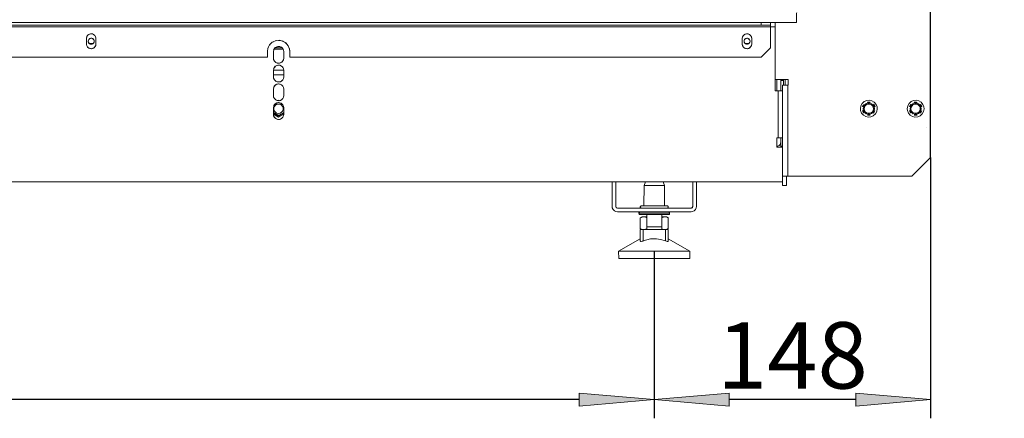
# Model space of a CAD drawing. Units: millimetres. Extents: x -2159 to 2041, y -1366 to 1604.
# Drawn here: x -571 to -46, y -723 to -510 of the extents above; entities that cross this region are included whole.
import ezdxf

# ---------------------------------------------------------------- set-up
doc = ezdxf.new("R2010")
doc.units = ezdxf.units.MM
doc.header["$LTSCALE"] = 10
doc.header["$PDMODE"] = 1
doc.header["$PDSIZE"] = -2
doc.layers.get('0').update_dxf_attribs({"lineweight": 18})
doc.layers.add('Geen', color=7, linetype='Continuous', lineweight=9)
doc.layers.add('Maatlijnen', color=7, linetype='Continuous', lineweight=9)
doc.styles.add('Century Gothic', font='Century Gothic')
doc.dimstyles.new('iFiRE', dxfattribs={"dimtxt": 35.401801, "dimasz": 39.997559, "dimexe": 10, "dimexo": 0, "dimgap": 5, "dimtad": 1, "dimdec": 0, "dimtxsty": 'Century Gothic', "dimblk": 'VW_FILLEDARROW', "dimblk1": 'VW_FILLEDARROW', "dimblk2": 'VW_FILLEDARROW', "dimcen": 0, "dimazin": 0, "dimtfac": 1, "dimtdec": 0, "dimtix": 1, "dimtmove": 0, "dimatfit": 0, "dimldrblk": 'VW_FILLEDARROW-1', "dimfxl": 1, "dimfrac": 2, "dimtolj": 1, "dimarcsym": 0})

# ---------------------------------------------------------------- blocks, each defined once
blk = doc.blocks.new('Groep-2-1')
at = {"layer": 'Geen', "color": 7, "linetype": 'Continuous', "lineweight": 9}
for p, q in [((-85.13, -583.48), (-85.13, 310.52)), ((-156.63, -511.48), (-156.63, -506.48)), ((-156.63, -511.48), (-1209.63, -511.48)), ((-170.63, -512.98), (-1195.63, -512.98)), ((-170.63, -513.78), (-1195.63, -513.78)), ((-175.63, -511.48), (-175.63, -512.98)), ((-170.63, -524.98), (-170.63, -511.48)), ((-168.13, -513.78), (-170.63, -513.78)), ((-168.13, -513.78), (-170.63, -513.78)), ((-168.13, -547.98), (-168.13, -511.48)), ((-535.51, -519.2), (-535.63, -519.98)), ((-535.63, -522.98), (-535.63, -519.98)), ((-535.47, -519.12), (-535.57, -519.54)), ((-535.22, -518.6), (-535.51, -519.2)), ((-535.12, -518.49), (-535.4, -518.97)), ((-535.22, -518.6), (-534.72, -518.04)), ((-534.53, -517.94), (-534.91, -518.26)), ((-534.72, -518.04), (-534.03, -517.64)), ((-534.4, -520.51), (-533.99, -520.12)), ((-533.94, -517.63), (-534.13, -517.7)), ((-533.86, -520.07), (-534.09, -520.21)), ((-533.28, -517.48), (-534.03, -517.64)), ((-533.99, -520.12), (-533.55, -519.93)), ((-533.43, -519.92), (-533.65, -519.98)), ((-533.55, -519.93), (-532.98, -519.88)), ((-533.13, -517.5), (-533.48, -517.53)), ((-533.28, -517.48), (-532.5, -517.55)), ((-532.83, -519.92), (-533.13, -519.9)), ((-532.5, -520), (-532.98, -519.88)), ((-532.32, -517.63), (-532.78, -517.53)), ((-532.4, -520.07), (-532.61, -519.98)), ((-532.5, -517.55), (-531.88, -517.81)), ((-532.5, -520), (-532.07, -520.28)), ((-531.95, -520.42), (-532.18, -520.21)), ((-531.73, -517.94), (-532.14, -517.7)), ((-531.88, -517.81), (-531.21, -518.38)), ((-531.36, -518.26), (-531.14, -518.49)), ((-531.21, -518.38), (-530.8, -519.08)), ((-530.86, -518.97), (-530.79, -519.12)), ((-530.8, -519.08), (-530.64, -519.83)), ((-530.7, -519.54), (-530.63, -519.98)), ((-530.64, -519.83), (-530.63, -519.98)), ((-530.63, -519.98), (-530.63, -522.98)), ((-185.63, -519.98), (-185.51, -519.2)), ((-185.63, -522.98), (-185.63, -519.98)), ((-185.47, -519.12), (-185.57, -519.54)), ((-185.51, -519.2), (-185.22, -518.6)), ((-185.12, -518.49), (-185.4, -518.97)), ((-185.22, -518.6), (-184.72, -518.04)), ((-184.53, -517.94), (-184.91, -518.26)), ((-184.72, -518.04), (-184.03, -517.64)), ((-184.4, -520.51), (-183.99, -520.12)), ((-183.94, -517.63), (-184.13, -517.7)), ((-183.86, -520.07), (-184.09, -520.21)), ((-184.03, -517.64), (-183.28, -517.48)), ((-183.99, -520.12), (-183.55, -519.93)), ((-183.43, -519.92), (-183.65, -519.98)), ((-183.55, -519.93), (-182.98, -519.88)), ((-183.13, -517.5), (-183.48, -517.53)), ((-183.28, -517.48), (-182.5, -517.55)), ((-182.83, -519.92), (-183.13, -519.9)), ((-182.98, -519.88), (-182.5, -520)), ((-182.32, -517.63), (-182.78, -517.53)), ((-182.4, -520.07), (-182.61, -519.98)), ((-182.5, -517.55), (-181.88, -517.81)), ((-182.5, -520), (-182.07, -520.28)), ((-181.95, -520.42), (-182.18, -520.21)), ((-181.73, -517.94), (-182.14, -517.7)), ((-181.88, -517.81), (-181.21, -518.38)), ((-181.36, -518.26), (-181.14, -518.49)), ((-181.21, -518.38), (-180.8, -519.08)), ((-180.86, -518.97), (-180.79, -519.12)), ((-180.8, -519.08), (-180.64, -519.83)), ((-180.7, -519.54), (-180.63, -519.98)), ((-180.64, -519.83), (-180.63, -519.98)), ((-180.63, -519.98), (-180.63, -522.98)), ((-535.63, -523.13), (-535.63, -522.98)), ((-535.63, -522.98), (-535.57, -523.42)), ((-535.47, -523.87), (-535.63, -523.13)), ((-535.47, -523.83), (-535.4, -523.99)), ((-535.06, -524.58), (-535.47, -523.87)), ((-535.12, -524.47), (-534.91, -524.7)), ((-534.38, -525.15), (-535.06, -524.58)), ((-534.73, -521.48), (-534.65, -520.95)), ((-534.73, -521.48), (-534.65, -521.96)), ((-534.68, -521.89), (-534.73, -521.48)), ((-534.52, -522.29), (-534.68, -521.89)), ((-534.65, -520.95), (-534.4, -520.51)), ((-534.6, -520.87), (-534.65, -520.99)), ((-534.6, -522.09), (-534.44, -522.38)), ((-534.13, -525.25), (-534.53, -525.02)), ((-534.19, -522.68), (-534.52, -522.29)), ((-534.31, -520.42), (-534.44, -520.58)), ((-533.76, -525.4), (-534.38, -525.15)), ((-534.09, -522.75), (-534.31, -522.54)), ((-533.76, -522.95), (-534.19, -522.68)), ((-532.11, -522.68), (-534.16, -522.68)), ((-533.48, -525.43), (-533.94, -525.33)), ((-533.65, -522.98), (-533.86, -522.89)), ((-533.28, -523.07), (-533.76, -522.95)), ((-532.98, -525.47), (-533.76, -525.4)), ((-533.13, -523.06), (-533.43, -523.04)), ((-532.71, -523.03), (-533.28, -523.07)), ((-532.78, -525.43), (-533.13, -525.46)), ((-532.98, -525.47), (-532.24, -525.31)), ((-532.61, -522.98), (-532.83, -523.04)), ((-532.27, -522.83), (-532.71, -523.03)), ((-532.18, -522.75), (-532.4, -522.89)), ((-532.14, -525.25), (-532.32, -525.33)), ((-531.86, -522.45), (-532.27, -522.83)), ((-531.55, -524.91), (-532.24, -525.31)), ((-532.07, -520.28), (-531.75, -520.67)), ((-531.82, -522.38), (-531.95, -522.54)), ((-531.62, -522.01), (-531.86, -522.45)), ((-531.82, -520.58), (-531.66, -520.87)), ((-531.75, -520.67), (-531.58, -521.07)), ((-531.36, -524.7), (-531.73, -525.02)), ((-531.61, -521.96), (-531.66, -522.09)), ((-531.53, -521.48), (-531.62, -522.01)), ((-531.61, -520.99), (-531.53, -521.48)), ((-531.58, -521.07), (-531.53, -521.48)), ((-531.04, -524.36), (-531.55, -524.91)), ((-530.86, -523.99), (-531.14, -524.47)), ((-530.75, -523.76), (-531.04, -524.36)), ((-530.7, -523.42), (-530.79, -523.83)), ((-530.63, -522.98), (-530.75, -523.76)), ((-439.13, -526.98), (-438.84, -525.13)), ((-438.57, -524.61), (-438.88, -525.37)), ((-438.84, -525.13), (-437.92, -523.36)), ((-437.43, -522.9), (-438.07, -523.65)), ((-437.92, -523.36), (-436.48, -522)), ((-435.87, -521.72), (-436.72, -522.22)), ((-436.48, -522), (-434.73, -521.19)), ((-435.39, -525.42), (-435.76, -526.18)), ((-435.75, -526.12), (-435.43, -525.46)), ((-434.88, -524.85), (-435.43, -525.46)), ((-434.77, -524.79), (-435.21, -525.23)), ((-434.13, -521.13), (-435.03, -521.33)), ((-431.3, -524.98), (-434.96, -524.98)), ((-434.88, -524.85), (-434.1, -524.41)), ((-434.73, -521.19), (-432.78, -520.99)), ((-433.97, -524.38), (-434.42, -524.59)), ((-434.1, -524.41), (-433.28, -524.23)), ((-433.13, -524.25), (-433.59, -524.3)), ((-433.28, -524.23), (-432.4, -524.33)), ((-432.13, -521.13), (-433.13, -521.03)), ((-432.78, -520.99), (-430.92, -521.4)), ((-432.29, -524.38), (-432.67, -524.3)), ((-432.4, -524.33), (-431.57, -524.71)), ((-431.5, -524.79), (-431.85, -524.59)), ((-431.57, -524.71), (-430.9, -525.38)), ((-430.39, -521.72), (-431.24, -521.33)), ((-431.05, -525.23), (-430.87, -525.42)), ((-430.92, -521.4), (-429.26, -522.4)), ((-430.9, -525.38), (-430.49, -526.2)), ((-428.83, -522.9), (-429.54, -522.22)), ((-429.26, -522.4), (-427.98, -523.9)), ((-428.2, -523.65), (-427.69, -524.61)), ((-427.98, -523.9), (-427.29, -525.62)), ((-427.39, -525.37), (-427.13, -526.98)), ((-185.63, -523.13), (-185.63, -522.98)), ((-185.63, -522.98), (-185.57, -523.42)), ((-185.47, -523.87), (-185.63, -523.13)), ((-185.47, -523.83), (-185.4, -523.99)), ((-185.06, -524.58), (-185.47, -523.87)), ((-185.12, -524.47), (-184.91, -524.7)), ((-184.38, -525.15), (-185.06, -524.58)), ((-184.73, -521.48), (-184.65, -520.95)), ((-184.64, -522.03), (-184.73, -521.48)), ((-184.65, -520.95), (-184.4, -520.51)), ((-184.6, -520.87), (-184.65, -520.99)), ((-184.36, -522.51), (-184.64, -522.03)), ((-184.13, -525.25), (-184.53, -525.02)), ((-184.31, -520.42), (-184.44, -520.58)), ((-183.76, -525.4), (-184.38, -525.15)), ((-183.93, -522.86), (-184.36, -522.51)), ((-182.11, -522.68), (-184.15, -522.68)), ((-183.48, -525.43), (-183.94, -525.33)), ((-183.41, -523.05), (-183.93, -522.86)), ((-182.98, -525.47), (-183.76, -525.4)), ((-182.85, -523.05), (-183.41, -523.05)), ((-182.78, -525.43), (-183.13, -525.46)), ((-182.24, -525.31), (-182.98, -525.47)), ((-182.33, -522.86), (-182.85, -523.05)), ((-181.91, -522.51), (-182.33, -522.86)), ((-182.14, -525.25), (-182.32, -525.33)), ((-181.55, -524.91), (-182.24, -525.31)), ((-182.07, -520.28), (-181.75, -520.67)), ((-181.63, -522.03), (-181.91, -522.51)), ((-181.82, -520.58), (-181.66, -520.87)), ((-181.75, -520.67), (-181.58, -521.07)), ((-181.36, -524.7), (-181.73, -525.02)), ((-181.53, -521.48), (-181.63, -522.03)), ((-181.61, -520.99), (-181.53, -521.48)), ((-181.58, -521.07), (-181.53, -521.48)), ((-181.04, -524.36), (-181.55, -524.91)), ((-180.86, -523.99), (-181.14, -524.47)), ((-181.04, -524.36), (-180.75, -523.76)), ((-180.7, -523.42), (-180.79, -523.83)), ((-180.75, -523.76), (-180.63, -522.98)), ((-175.63, -529.98), (-170.63, -524.98)), ((-439.13, -529.98), (-927.13, -529.98)), ((-439.13, -529.98), (-439.13, -526.98)), ((-435.88, -526.98), (-435.75, -526.12)), ((-435.88, -530.48), (-435.88, -526.98)), ((-435.77, -531.25), (-435.88, -530.48)), ((-435.88, -530.48), (-435.76, -531.28)), ((-430.7, -525.78), (-435.56, -525.78)), ((-430.38, -530.48), (-430.51, -531.33)), ((-430.5, -526.18), (-430.38, -526.98)), ((-430.49, -526.2), (-430.38, -526.98)), ((-430.38, -526.98), (-430.38, -530.48)), ((-427.29, -525.62), (-427.13, -526.98)), ((-427.13, -526.98), (-427.13, -529.98)), ((-175.63, -529.98), (-427.13, -529.98)), ((-435.37, -532.08), (-435.77, -531.25)), ((-435.39, -535.42), (-435.76, -536.18)), ((-435.75, -536.12), (-435.43, -535.46)), ((-435.43, -535.46), (-434.88, -534.85)), ((-435.39, -532.04), (-435.21, -532.23)), ((-434.69, -532.74), (-435.37, -532.08)), ((-434.77, -534.79), (-435.21, -535.23)), ((-434.88, -534.85), (-434.1, -534.41)), ((-434.42, -532.87), (-434.77, -532.67)), ((-433.86, -533.13), (-434.69, -532.74)), ((-433.97, -534.38), (-434.42, -534.59)), ((-433.28, -534.23), (-434.1, -534.41)), ((-433.59, -533.16), (-433.97, -533.08)), ((-432.99, -533.22), (-433.86, -533.13)), ((-433.13, -534.25), (-433.59, -534.3)), ((-433.28, -534.23), (-432.4, -534.33)), ((-432.67, -533.16), (-433.13, -533.21)), ((-432.99, -533.22), (-432.16, -533.05)), ((-432.29, -534.38), (-432.67, -534.3)), ((-432.4, -534.33), (-431.57, -534.71)), ((-431.85, -532.87), (-432.29, -533.08)), ((-431.39, -532.61), (-432.16, -533.05)), ((-431.5, -534.79), (-431.85, -534.59)), ((-431.57, -534.71), (-430.9, -535.38)), ((-431.05, -532.23), (-431.5, -532.67)), ((-430.84, -531.99), (-431.39, -532.61)), ((-431.05, -535.23), (-430.87, -535.42)), ((-430.9, -535.38), (-430.49, -536.2)), ((-430.5, -531.28), (-430.87, -532.04)), ((-430.51, -531.33), (-430.84, -531.99)), ((-435.88, -536.98), (-435.75, -536.12)), ((-435.88, -540.48), (-435.88, -536.98)), ((-430.38, -536.98), (-435.88, -536.98)), ((-430.38, -539.48), (-435.88, -539.48)), ((-435.76, -541.28), (-435.88, -540.48)), ((-435.77, -541.25), (-435.88, -540.48)), ((-435.37, -542.08), (-435.77, -541.25)), ((-430.38, -540.48), (-430.51, -541.33)), ((-430.5, -536.18), (-430.38, -536.98)), ((-430.49, -536.2), (-430.38, -536.98)), ((-430.38, -536.98), (-430.38, -540.48)), ((-435.88, -546.98), (-435.75, -546.12)), ((-435.39, -545.42), (-435.76, -546.18)), ((-435.75, -546.12), (-435.43, -545.46)), ((-435.43, -545.46), (-434.88, -544.85)), ((-435.39, -542.04), (-435.21, -542.23)), ((-434.69, -542.74), (-435.37, -542.08)), ((-434.77, -544.79), (-435.21, -545.23)), ((-434.88, -544.85), (-434.1, -544.41)), ((-434.42, -542.87), (-434.77, -542.67)), ((-433.86, -543.13), (-434.69, -542.74)), ((-433.97, -544.38), (-434.42, -544.59)), ((-433.28, -544.23), (-434.1, -544.41)), ((-433.59, -543.16), (-433.97, -543.08)), ((-432.99, -543.22), (-433.86, -543.13)), ((-433.13, -544.25), (-433.59, -544.3)), ((-433.28, -544.23), (-432.4, -544.33)), ((-432.67, -543.16), (-433.13, -543.21)), ((-432.16, -543.05), (-432.99, -543.22)), ((-432.29, -544.38), (-432.67, -544.3)), ((-432.4, -544.33), (-431.57, -544.71)), ((-431.85, -542.87), (-432.29, -543.08)), ((-431.39, -542.61), (-432.16, -543.05)), ((-431.5, -544.79), (-431.85, -544.59)), ((-431.57, -544.71), (-430.9, -545.38)), ((-431.05, -542.23), (-431.5, -542.67)), ((-430.84, -541.99), (-431.39, -542.61)), ((-431.05, -545.23), (-430.87, -545.42)), ((-430.9, -545.38), (-430.49, -546.2)), ((-430.5, -541.28), (-430.87, -542.04)), ((-430.51, -541.33), (-430.84, -541.99)), ((-430.5, -546.18), (-430.38, -546.98)), ((-430.49, -546.2), (-430.38, -546.98)), ((-161.13, -541.98), (-168.13, -541.98)), ((-167.23, -541.98), (-167.23, -547.98)), ((-167.13, -541.98), (-167.13, -547.98)), ((-165.13, -541.98), (-165.13, -547.98)), ((-163.63, -542.48), (-165.13, -542.48)), ((-164.13, -598.48), (-164.13, -544.98)), ((-161.13, -544.98), (-164.13, -544.98)), ((-163.63, -541.98), (-163.63, -544.98)), ((-162.83, -541.98), (-162.83, -544.98)), ((-161.33, -544.98), (-161.33, -593.48)), ((-161.13, -541.98), (-161.13, -544.98)), ((-435.88, -550.48), (-435.88, -546.98)), ((-435.77, -551.25), (-435.88, -550.48)), ((-435.88, -550.48), (-435.76, -551.28)), ((-435.37, -552.08), (-435.77, -551.25)), ((-430.5, -551.28), (-430.87, -552.04)), ((-430.51, -551.33), (-430.84, -551.99)), ((-430.38, -550.48), (-430.51, -551.33)), ((-430.38, -546.98), (-430.38, -550.48)), ((-166.43, -547.98), (-168.13, -547.98)), ((-166.43, -547.98), (-166.43, -572.98)), ((-164.13, -547.98), (-166.43, -547.98)), ((-435.88, -556.98), (-435.75, -556.12)), ((-435.88, -560.48), (-435.88, -556.98)), ((-435.39, -555.42), (-435.76, -556.18)), ((-435.75, -556.12), (-435.43, -555.46)), ((-435.59, -557.04), (-435.3, -556.23)), ((-435.43, -555.46), (-434.88, -554.85)), ((-435.39, -552.04), (-435.21, -552.23)), ((-434.69, -552.74), (-435.37, -552.08)), ((-435.3, -556.23), (-434.74, -555.56)), ((-434.77, -554.79), (-435.21, -555.23)), ((-434.88, -554.85), (-434.1, -554.41)), ((-434.42, -552.87), (-434.77, -552.67)), ((-434.74, -555.56), (-433.99, -555.13)), ((-433.86, -553.13), (-434.69, -552.74)), ((-433.97, -554.38), (-434.42, -554.59)), ((-434.1, -554.41), (-433.28, -554.23)), ((-433.99, -555.13), (-433.13, -554.98)), ((-433.59, -553.16), (-433.97, -553.08)), ((-432.99, -553.22), (-433.86, -553.13)), ((-433.13, -554.25), (-433.59, -554.3)), ((-433.13, -552.98), (-433.47, -553.17)), ((-433.28, -554.23), (-432.4, -554.33)), ((-432.78, -553.18), (-433.13, -552.98)), ((-433.13, -554.98), (-432.28, -555.13)), ((-432.88, -553.2), (-433.04, -553.22)), ((-432.99, -553.22), (-432.16, -553.05)), ((-432.67, -553.16), (-432.79, -553.17)), ((-432.29, -554.38), (-432.67, -554.3)), ((-432.4, -554.33), (-431.57, -554.71)), ((-431.85, -552.87), (-432.29, -553.08)), ((-432.28, -555.13), (-431.88, -555.31)), ((-431.39, -552.61), (-432.16, -553.05)), ((-431.88, -555.31), (-431.53, -555.56)), ((-431.5, -554.79), (-431.85, -554.59)), ((-431.5, -554.78), (-431.82, -554.6)), ((-431.52, -554.76), (-431.76, -554.63)), ((-431.57, -554.71), (-430.9, -555.38)), ((-431.53, -555.56), (-430.97, -556.23)), ((-431.05, -552.23), (-431.5, -552.67)), ((-430.84, -551.99), (-431.39, -552.61)), ((-431.05, -555.23), (-430.87, -555.42)), ((-430.97, -556.23), (-430.67, -557.04)), ((-430.9, -555.38), (-430.49, -556.2)), ((-430.5, -556.18), (-430.38, -556.98)), ((-430.49, -556.2), (-430.38, -556.98)), ((-430.38, -556.98), (-430.38, -560.48)), ((-122.36, -555.94), (-122.63, -557.48)), ((-121.64, -554.66), (-122.36, -555.94)), ((-120.54, -553.67), (-121.64, -554.66)), ((-120.72, -555.15), (-121.44, -556.42)), ((-121.42, -556.28), (-121.44, -556.42)), ((-121.25, -555.98), (-121.42, -556.28)), ((-121.25, -555.98), (-121.01, -555.55)), ((-121.13, -557.48), (-120.95, -556.45)), ((-120.83, -555.25), (-121.01, -555.55)), ((-120.78, -556.15), (-120.97, -556.54)), ((-120.95, -556.45), (-120.43, -555.55)), ((-120.83, -555.25), (-120.81, -555.23)), ((-120.72, -555.15), (-120.81, -555.23)), ((-120.63, -557.48), (-120.48, -556.62)), ((-119.22, -553.11), (-120.54, -553.67)), ((-120.13, -555.3), (-120.49, -555.65)), ((-120.48, -556.62), (-120.05, -555.87)), ((-120.43, -555.55), (-119.63, -554.88)), ((-120.05, -555.87), (-119.38, -555.31)), ((-119.3, -554.76), (-119.72, -554.96)), ((-119.63, -554.88), (-118.65, -554.52)), ((-119.38, -555.31), (-118.57, -555.02)), ((-119.22, -553.11), (-117.75, -552.99)), ((-118.84, -554.05), (-118.91, -554.08)), ((-117.38, -554.08), (-118.91, -554.08)), ((-118.84, -554.05), (-118.74, -554.05)), ((-118.35, -554.52), (-118.78, -554.57)), ((-118.39, -554.05), (-118.74, -554.05)), ((-117.61, -554.52), (-118.65, -554.52)), ((-117.7, -555.02), (-118.57, -555.02)), ((-118.39, -554.05), (-118.01, -554.01)), ((-117.66, -554.01), (-118.01, -554.01)), ((-117.38, -554.61), (-117.78, -554.52)), ((-116.48, -553.29), (-117.75, -552.99)), ((-117.7, -555.02), (-116.88, -555.31)), ((-117.66, -554.01), (-117.38, -554.08)), ((-117.61, -554.52), (-116.63, -554.88)), ((-116.88, -555.31), (-116.22, -555.87)), ((-116.46, -555.02), (-116.84, -554.8)), ((-116.63, -554.88), (-115.83, -555.55)), ((-116.48, -553.29), (-115.23, -554.04)), ((-116.31, -554.33), (-116.31, -554.33)), ((-116.22, -555.87), (-115.97, -556.23)), ((-116, -555.41), (-115.76, -555.68)), ((-115.97, -556.23), (-115.78, -556.62)), ((-115.83, -555.55), (-115.31, -556.45)), ((-115.78, -556.62), (-115.63, -557.48)), ((-115.31, -555.42), (-115.56, -555.13)), ((-115.56, -555.13), (-114.79, -556.47)), ((-115.36, -556.37), (-115.31, -556.47)), ((-114.97, -556.02), (-115.31, -555.42)), ((-115.31, -556.45), (-115.13, -557.48)), ((-115.23, -554.04), (-114.27, -555.17)), ((-114.79, -556.45), (-114.97, -556.02)), ((-114.79, -556.45), (-114.79, -556.47)), ((-113.75, -556.46), (-114.27, -555.17)), ((-113.63, -557.48), (-113.75, -556.46)), ((-97.36, -555.94), (-97.63, -557.48)), ((-96.64, -554.66), (-97.36, -555.94)), ((-95.54, -553.67), (-96.64, -554.66)), ((-96.44, -556.42), (-95.72, -555.15)), ((-96.42, -556.28), (-96.44, -556.42)), ((-96.25, -555.98), (-96.42, -556.28)), ((-96.25, -555.98), (-96.01, -555.55)), ((-96.13, -557.48), (-95.95, -556.45)), ((-95.83, -555.25), (-96.01, -555.55)), ((-95.78, -556.15), (-95.97, -556.54)), ((-95.95, -556.45), (-95.43, -555.55)), ((-95.83, -555.25), (-95.81, -555.23)), ((-95.72, -555.15), (-95.81, -555.23)), ((-95.63, -557.48), (-95.48, -556.62)), ((-94.22, -553.11), (-95.54, -553.67)), ((-95.13, -555.3), (-95.49, -555.65)), ((-95.48, -556.62), (-95.05, -555.87)), ((-95.43, -555.55), (-94.63, -554.88)), ((-95.05, -555.87), (-94.38, -555.31)), ((-94.3, -554.76), (-94.72, -554.96)), ((-94.63, -554.88), (-93.65, -554.52)), ((-94.38, -555.31), (-93.57, -555.02)), ((-92.75, -552.99), (-94.22, -553.11)), ((-93.84, -554.05), (-93.91, -554.08)), ((-92.38, -554.08), (-93.91, -554.08)), ((-93.84, -554.05), (-93.74, -554.05)), ((-93.35, -554.52), (-93.78, -554.57)), ((-93.39, -554.05), (-93.74, -554.05)), ((-92.61, -554.52), (-93.65, -554.52)), ((-92.7, -555.02), (-93.57, -555.02)), ((-93.39, -554.05), (-93.01, -554.01)), ((-92.66, -554.01), (-93.01, -554.01)), ((-92.38, -554.61), (-92.78, -554.52)), ((-91.48, -553.29), (-92.75, -552.99)), ((-92.7, -555.02), (-91.88, -555.31)), ((-92.38, -554.08), (-92.66, -554.01)), ((-92.61, -554.52), (-91.63, -554.88)), ((-91.88, -555.31), (-91.22, -555.87)), ((-91.46, -555.02), (-91.84, -554.8)), ((-91.63, -554.88), (-90.83, -555.55)), ((-90.23, -554.04), (-91.48, -553.29)), ((-91.31, -554.33), (-91.31, -554.33)), ((-91.22, -555.87), (-90.97, -556.23)), ((-91, -555.41), (-90.76, -555.68)), ((-90.97, -556.23), (-90.78, -556.62)), ((-90.83, -555.55), (-90.31, -556.45)), ((-90.78, -556.62), (-90.63, -557.48)), ((-90.31, -555.42), (-90.56, -555.13)), ((-89.79, -556.47), (-90.56, -555.13)), ((-90.36, -556.37), (-90.31, -556.47)), ((-90.31, -555.42), (-89.97, -556.02)), ((-90.31, -556.45), (-90.13, -557.48)), ((-89.27, -555.17), (-90.23, -554.04)), ((-89.97, -556.02), (-89.79, -556.45)), ((-89.79, -556.45), (-89.79, -556.47)), ((-88.75, -556.46), (-89.27, -555.17)), ((-88.63, -557.48), (-88.75, -556.46)), ((-433.13, -561.12), (-435.88, -559.53)), ((-433.13, -561.4), (-435.88, -559.82)), ((-433.13, -561.98), (-435.88, -560.39)), ((-435.76, -561.28), (-435.88, -560.48)), ((-435.77, -561.25), (-435.88, -560.48)), ((-435.37, -562.08), (-435.77, -561.25)), ((-435.59, -557.91), (-435.59, -557.04)), ((-435.3, -558.73), (-435.59, -557.91)), ((-435.39, -562.04), (-435.21, -562.23)), ((-434.69, -562.74), (-435.37, -562.08)), ((-434.74, -559.39), (-435.3, -558.73)), ((-434.38, -559.64), (-434.74, -559.39)), ((-433.99, -559.83), (-434.38, -559.64)), ((-433.13, -559.98), (-433.99, -559.83)), ((-433.44, -560.94), (-432.94, -560.95)), ((-430.38, -559.53), (-433.13, -561.12)), ((-430.38, -559.82), (-433.13, -561.4)), ((-432.28, -559.83), (-433.13, -559.98)), ((-430.38, -560.39), (-433.13, -561.98)), ((-432.94, -560.95), (-432.83, -560.94)), ((-431.53, -559.39), (-432.28, -559.83)), ((-430.97, -558.73), (-431.53, -559.39)), ((-431.05, -562.23), (-431.5, -562.67)), ((-430.84, -561.99), (-431.39, -562.61)), ((-430.67, -557.91), (-430.97, -558.73)), ((-430.5, -561.28), (-430.87, -562.04)), ((-430.51, -561.33), (-430.84, -561.99)), ((-430.67, -557.04), (-430.67, -557.91)), ((-430.38, -560.48), (-430.51, -561.33)), ((-122.63, -557.48), (-122.52, -558.5)), ((-122.52, -558.5), (-121.99, -559.79)), ((-121.99, -559.79), (-121.04, -560.92)), ((-121.47, -558.5), (-121.48, -558.49)), ((-120.7, -559.83), (-121.48, -558.49)), ((-121.3, -558.93), (-121.47, -558.5)), ((-121.3, -558.93), (-120.95, -559.53)), ((-120.95, -558.5), (-121.13, -557.48)), ((-121.04, -560.92), (-119.79, -561.66)), ((-120.96, -558.48), (-120.91, -558.58)), ((-120.43, -559.41), (-120.95, -558.5)), ((-120.7, -559.83), (-120.95, -559.53)), ((-120.48, -558.33), (-120.63, -557.48)), ((-120.5, -559.28), (-120.26, -559.55)), ((-120.3, -558.73), (-120.48, -558.33)), ((-119.63, -560.08), (-120.43, -559.41)), ((-120.05, -559.09), (-120.3, -558.73)), ((-119.38, -559.64), (-120.05, -559.09)), ((-119.95, -560.63), (-119.95, -560.63)), ((-119.42, -560.15), (-119.8, -559.93)), ((-119.79, -561.66), (-118.51, -561.96)), ((-118.65, -560.43), (-119.63, -560.08)), ((-118.57, -559.94), (-119.38, -559.64)), ((-118.48, -560.43), (-118.88, -560.35)), ((-118.88, -560.88), (-118.61, -560.94)), ((-117.35, -560.88), (-118.88, -560.88)), ((-117.61, -560.43), (-118.65, -560.43)), ((-118.26, -560.94), (-118.61, -560.94)), ((-117.7, -559.94), (-118.57, -559.94)), ((-118.51, -561.96), (-117.04, -561.85)), ((-117.87, -560.91), (-118.26, -560.94)), ((-117.48, -560.39), (-117.91, -560.43)), ((-117.53, -560.91), (-117.87, -560.91)), ((-116.88, -559.64), (-117.7, -559.94)), ((-116.63, -560.08), (-117.61, -560.43)), ((-117.42, -560.9), (-117.53, -560.91)), ((-117.42, -560.9), (-117.35, -560.88)), ((-117.04, -561.85), (-115.73, -561.28)), ((-116.54, -560), (-116.96, -560.2)), ((-116.22, -559.09), (-116.88, -559.64)), ((-115.83, -559.41), (-116.63, -560.08)), ((-115.78, -558.33), (-116.22, -559.09)), ((-115.78, -559.31), (-116.13, -559.66)), ((-115.31, -558.5), (-115.83, -559.41)), ((-115.63, -557.48), (-115.78, -558.33)), ((-115.73, -561.28), (-114.62, -560.3)), ((-115.55, -559.8), (-114.82, -558.54)), ((-115.55, -559.8), (-115.45, -559.72)), ((-115.3, -558.42), (-115.49, -558.81)), ((-115.43, -559.7), (-115.45, -559.72)), ((-115.43, -559.7), (-115.26, -559.4)), ((-115.13, -557.48), (-115.31, -558.5)), ((-115.02, -558.98), (-115.26, -559.4)), ((-115.02, -558.98), (-114.84, -558.68)), ((-114.84, -558.68), (-114.82, -558.54)), ((-113.9, -559.02), (-114.62, -560.3)), ((-113.9, -559.02), (-113.63, -557.48)), ((-97.63, -557.48), (-97.52, -558.5)), ((-97.52, -558.5), (-96.99, -559.79)), ((-96.99, -559.79), (-96.04, -560.92)), ((-96.47, -558.5), (-96.48, -558.49)), ((-96.48, -558.49), (-95.7, -559.83)), ((-96.47, -558.5), (-96.3, -558.93)), ((-95.95, -559.53), (-96.3, -558.93)), ((-95.95, -558.5), (-96.13, -557.48)), ((-94.79, -561.66), (-96.04, -560.92)), ((-95.96, -558.48), (-95.91, -558.58)), ((-95.43, -559.41), (-95.95, -558.5)), ((-95.7, -559.83), (-95.95, -559.53)), ((-95.48, -558.33), (-95.63, -557.48)), ((-95.5, -559.28), (-95.26, -559.55)), ((-95.3, -558.73), (-95.48, -558.33)), ((-94.63, -560.08), (-95.43, -559.41)), ((-95.05, -559.09), (-95.3, -558.73)), ((-94.38, -559.64), (-95.05, -559.09)), ((-94.95, -560.63), (-94.95, -560.63)), ((-94.42, -560.15), (-94.8, -559.93)), ((-93.51, -561.96), (-94.79, -561.66)), ((-93.65, -560.43), (-94.63, -560.08)), ((-93.57, -559.94), (-94.38, -559.64)), ((-93.48, -560.43), (-93.88, -560.35)), ((-93.61, -560.94), (-93.88, -560.88)), ((-92.35, -560.88), (-93.88, -560.88)), ((-92.61, -560.43), (-93.65, -560.43)), ((-93.26, -560.94), (-93.61, -560.94)), ((-92.7, -559.94), (-93.57, -559.94)), ((-93.51, -561.96), (-92.04, -561.85)), ((-92.87, -560.91), (-93.26, -560.94)), ((-92.48, -560.39), (-92.91, -560.43)), ((-92.53, -560.91), (-92.87, -560.91)), ((-91.88, -559.64), (-92.7, -559.94)), ((-91.63, -560.08), (-92.61, -560.43)), ((-92.42, -560.9), (-92.53, -560.91)), ((-92.42, -560.9), (-92.35, -560.88)), ((-92.04, -561.85), (-90.73, -561.28)), ((-91.54, -560), (-91.96, -560.2)), ((-91.22, -559.09), (-91.88, -559.64)), ((-90.83, -559.41), (-91.63, -560.08)), ((-90.78, -558.33), (-91.22, -559.09)), ((-90.78, -559.31), (-91.13, -559.66)), ((-90.31, -558.5), (-90.83, -559.41)), ((-90.63, -557.48), (-90.78, -558.33)), ((-90.73, -561.28), (-89.62, -560.3)), ((-90.55, -559.8), (-89.82, -558.54)), ((-90.55, -559.8), (-90.45, -559.72)), ((-90.3, -558.42), (-90.49, -558.81)), ((-90.43, -559.7), (-90.45, -559.72)), ((-90.43, -559.7), (-90.26, -559.4)), ((-90.31, -558.5), (-90.13, -557.48)), ((-90.02, -558.98), (-90.26, -559.4)), ((-90.02, -558.98), (-89.84, -558.68)), ((-89.84, -558.68), (-89.82, -558.54)), ((-89.62, -560.3), (-88.9, -559.02)), ((-88.9, -559.02), (-88.63, -557.48)), ((-434.42, -562.87), (-434.77, -562.67)), ((-433.86, -563.13), (-434.69, -562.74)), ((-433.59, -563.16), (-433.97, -563.08)), ((-432.99, -563.22), (-433.86, -563.13)), ((-432.67, -563.16), (-433.13, -563.21)), ((-432.16, -563.05), (-432.99, -563.22)), ((-431.85, -562.87), (-432.29, -563.08)), ((-431.39, -562.61), (-432.16, -563.05)), ((-87.19, -567.53), (-87.19, -567.53)), ((-166.43, -572.98), (-167.13, -572.98)), ((-167.13, -577.98), (-167.13, -572.98)), ((-166.68, -577.4), (-167.13, -577.47)), ((-164.13, -577.98), (-167.13, -577.98)), ((-166.68, -577.4), (-166.02, -577.1)), ((-164.13, -572.98), (-166.43, -572.98)), ((-166.02, -577.1), (-165.51, -576.59)), ((-165.51, -576.59), (-165.21, -575.93)), ((-165.21, -575.93), (-165.13, -575.38)), ((-165.13, -575.48), (-165.15, -575.48)), ((-165.13, -572.98), (-165.13, -577.98)), ((-164.13, -577.48), (-165.13, -577.48)), ((-164.13, -577.58), (-165.13, -577.58)), ((-95.13, -593.48), (-85.13, -583.48)), ((-95.13, -593.48), (-164.13, -593.48)), ((-162.13, -598.48), (-162.13, -593.48)), ((-483.71, -596.48), (-683.13, -596.48)), ((-307.56, -596.48), (-483.71, -596.48)), ((-164.13, -596.48), (-307.56, -596.48)), ((-255.13, -596.48), (-255.13, -609.68)), ((-253.13, -596.48), (-253.13, -609.68)), ((-238.08, -598.48), (-238.12, -609.38)), ((-237.36, -596.48), (-238.08, -598.48)), ((-227.19, -598.48), (-238.08, -598.48)), ((-227.91, -596.48), (-227.19, -598.48)), ((-227.14, -609.38), (-227.19, -598.48)), ((-212.13, -596.48), (-212.13, -609.68)), ((-210.13, -596.48), (-210.13, -609.68)), ((-162.13, -598.48), (-164.13, -598.48)), ((-240.01, -609.58), (-240.1, -609.74)), ((-239.86, -609.46), (-240.01, -609.58)), ((-239.69, -609.39), (-239.86, -609.46)), ((-239.58, -609.38), (-239.69, -609.39)), ((-225.69, -609.38), (-239.58, -609.38)), ((-225.58, -609.39), (-225.69, -609.38)), ((-225.4, -609.46), (-225.58, -609.39)), ((-225.26, -609.58), (-225.4, -609.46)), ((-225.16, -609.74), (-225.26, -609.58)), ((-255.13, -609.68), (-255.03, -610.42)), ((-255.03, -610.42), (-254.62, -611.29)), ((-254.62, -611.29), (-253.94, -611.97)), ((-253.94, -611.97), (-253.07, -612.38)), ((-253.1, -609.89), (-253.13, -609.68)), ((-252.99, -610.14), (-253.1, -609.89)), ((-253.07, -612.38), (-252.33, -612.48)), ((-252.79, -610.33), (-252.99, -610.14)), ((-252.54, -610.45), (-252.79, -610.33)), ((-252.33, -610.48), (-252.54, -610.45)), ((-239.38, -610.48), (-252.33, -610.48)), ((-212.93, -612.48), (-252.33, -612.48)), ((-240.78, -612.99), (-240.83, -613.18)), ((-240.83, -613.18), (-240.82, -613.28)), ((-240.8, -613.18), (-240.83, -613.18)), ((-240.8, -613.18), (-240.82, -613.28)), ((-240.82, -613.28), (-240.8, -613.46)), ((-240.77, -613.28), (-240.82, -613.28)), ((-240.78, -612.99), (-240.8, -613.18)), ((-240.75, -613.18), (-240.8, -613.18)), ((-240.8, -613.46), (-240.7, -613.68)), ((-240.68, -612.78), (-240.78, -612.99)), ((-240.47, -613.28), (-240.77, -613.28)), ((-240.77, -613.28), (-240.77, -613.28)), ((-240.57, -613.18), (-240.75, -613.18)), ((-240.7, -613.68), (-240.53, -613.85)), ((-240.51, -612.61), (-240.68, -612.78)), ((-240.27, -613.18), (-240.57, -613.18)), ((-240.53, -613.85), (-240.31, -613.95)), ((-240.29, -612.5), (-240.51, -612.61)), ((-240.27, -613.28), (-240.47, -613.28)), ((-240.31, -613.95), (-240.13, -613.98)), ((-240.13, -612.48), (-240.29, -612.5)), ((-240.1, -613.18), (-240.27, -613.18)), ((-239.95, -613.28), (-240.27, -613.28)), ((-240.1, -609.74), (-240.13, -609.93)), ((-240.13, -609.93), (-240.1, -610.11)), ((-225.14, -613.98), (-240.13, -613.98)), ((-240.1, -610.11), (-240.01, -610.28)), ((-239.43, -613.18), (-240.1, -613.18)), ((-240.01, -610.28), (-239.86, -610.4)), ((-239.36, -613.28), (-239.95, -613.28)), ((-239.86, -610.4), (-239.69, -610.47)), ((-239.69, -610.47), (-239.58, -610.48)), ((-239.38, -613.18), (-239.43, -613.18)), ((-212.93, -610.48), (-239.38, -610.48)), ((-238.55, -613.18), (-239.38, -613.18)), ((-238.31, -613.28), (-239.22, -613.28)), ((-238.05, -613.18), (-238.55, -613.18)), ((-238.06, -613.28), (-238.31, -613.28)), ((-237.22, -613.28), (-238.06, -613.28)), ((-237.51, -613.18), (-238.05, -613.18)), ((-236.44, -613.18), (-237.51, -613.18)), ((-236.43, -613.28), (-237.22, -613.28)), ((-236.61, -613.98), (-236.62, -620.48)), ((-236.32, -613.18), (-236.44, -613.18)), ((-236.01, -613.28), (-236.43, -613.28)), ((-235.03, -613.18), (-236.32, -613.18)), ((-234.59, -613.28), (-236.01, -613.28)), ((-234.59, -613.18), (-235.03, -613.18)), ((-233.67, -613.18), (-234.59, -613.18)), ((-233.33, -613.28), (-234.59, -613.28)), ((-232.63, -613.28), (-233.33, -613.28)), ((-232.28, -613.18), (-232.63, -613.18)), ((-231.94, -613.28), (-232.63, -613.28)), ((-230.9, -613.18), (-232.28, -613.18)), ((-230.67, -613.28), (-231.94, -613.28)), ((-230.67, -613.18), (-230.9, -613.18)), ((-229.57, -613.18), (-230.67, -613.18)), ((-229.25, -613.28), (-230.67, -613.28)), ((-228.83, -613.18), (-229.57, -613.18)), ((-228.83, -613.28), (-229.25, -613.28)), ((-227.21, -613.18), (-228.83, -613.18)), ((-228.04, -613.28), (-228.83, -613.28)), ((-228.66, -613.98), (-228.65, -620.48)), ((-227.21, -613.28), (-228.04, -613.28)), ((-227.2, -613.18), (-227.21, -613.18)), ((-226.96, -613.28), (-227.21, -613.28)), ((-226.25, -613.18), (-227.2, -613.18)), ((-226.04, -613.28), (-226.96, -613.28)), ((-225.91, -613.18), (-226.25, -613.18)), ((-225.9, -613.28), (-226.04, -613.28)), ((-225.47, -613.18), (-225.91, -613.18)), ((-225.31, -613.28), (-225.9, -613.28)), ((-225.69, -610.48), (-225.58, -610.47)), ((-225.58, -610.47), (-225.4, -610.4)), ((-224.98, -613.18), (-225.47, -613.18)), ((-225.4, -610.4), (-225.26, -610.28)), ((-225.26, -610.28), (-225.16, -610.11)), ((-225.13, -609.93), (-225.16, -609.74)), ((-225.16, -610.11), (-225.13, -609.93)), ((-225.14, -613.98), (-224.95, -613.95)), ((-224.95, -612.5), (-225.13, -612.48)), ((-224.79, -613.28), (-224.99, -613.28)), ((-224.9, -613.18), (-224.98, -613.18)), ((-224.73, -612.61), (-224.95, -612.5)), ((-224.95, -613.95), (-224.74, -613.85)), ((-224.55, -613.18), (-224.9, -613.18)), ((-224.5, -613.28), (-224.79, -613.28)), ((-224.74, -613.85), (-224.57, -613.68)), ((-224.56, -612.78), (-224.73, -612.61)), ((-224.57, -613.68), (-224.46, -613.46)), ((-224.46, -612.99), (-224.56, -612.78)), ((-224.52, -613.18), (-224.55, -613.18)), ((-224.43, -613.18), (-224.52, -613.18)), ((-224.44, -613.28), (-224.5, -613.28)), ((-224.5, -613.28), (-224.5, -613.28)), ((-224.43, -613.18), (-224.46, -612.99)), ((-224.46, -613.46), (-224.44, -613.28)), ((-224.44, -613.28), (-224.43, -613.18)), ((-212.72, -610.45), (-212.93, -610.48)), ((-212.93, -612.48), (-212.19, -612.38)), ((-212.47, -610.33), (-212.72, -610.45)), ((-212.28, -610.14), (-212.47, -610.33)), ((-212.16, -609.89), (-212.28, -610.14)), ((-212.19, -612.38), (-211.32, -611.97)), ((-212.13, -609.68), (-212.16, -609.89)), ((-211.32, -611.97), (-210.64, -611.29)), ((-210.64, -611.29), (-210.23, -610.42)), ((-210.23, -610.42), (-210.13, -609.68)), ((-239.12, -615.18), (-240.14, -615.76)), ((-239.51, -615.45), (-240.14, -615.76)), ((-240.14, -615.76), (-240.14, -621.4)), ((-239.01, -615.27), (-239.51, -615.45)), ((-239.12, -615.18), (-239.24, -615.25)), ((-239.12, -615.18), (-239.21, -615.23)), ((-236.61, -615.18), (-239.12, -615.18)), ((-239.01, -615.27), (-238.48, -615.19)), ((-238.26, -615.18), (-238.48, -615.19)), ((-237.74, -615.22), (-238.26, -615.18)), ((-237.23, -615.36), (-237.74, -615.22)), ((-236.7, -615.59), (-237.23, -615.36)), ((-236.61, -615.64), (-236.7, -615.59)), ((-226.14, -615.18), (-228.65, -615.18)), ((-228.26, -615.45), (-228.65, -615.64)), ((-227.76, -615.27), (-228.26, -615.45)), ((-227.76, -615.27), (-227.22, -615.19)), ((-227, -615.18), (-227.22, -615.19)), ((-226.49, -615.22), (-227, -615.18)), ((-226.49, -615.22), (-225.98, -615.36)), ((-225.45, -615.59), (-226.14, -615.18)), ((-226.14, -615.18), (-225.45, -615.59)), ((-225.13, -615.76), (-226.06, -615.23)), ((-225.45, -615.59), (-225.98, -615.36)), ((-225.13, -615.76), (-225.45, -615.59)), ((-225.13, -621.4), (-225.13, -615.76)), ((-240.14, -621.4), (-239.12, -621.98)), ((-240.14, -621.4), (-239.54, -621.7)), ((-225.13, -621.98), (-240.13, -621.98)), ((-240.13, -628.05), (-240.13, -621.98)), ((-238.97, -621.89), (-239.54, -621.7)), ((-238.97, -621.89), (-238.44, -621.97)), ((-238.63, -621.98), (-238.63, -628.05)), ((-238.44, -621.97), (-238.26, -621.98)), ((-238.26, -621.98), (-237.76, -621.93)), ((-237.23, -621.79), (-237.76, -621.93)), ((-237.23, -621.79), (-236.67, -621.55)), ((-236.62, -620.48), (-236.67, -621.98)), ((-236.66, -621.55), (-236.67, -621.55)), ((-228.64, -620.48), (-236.62, -620.48)), ((-228.59, -621.98), (-228.64, -620.48)), ((-228.28, -621.7), (-228.61, -621.53)), ((-228.28, -621.7), (-227.71, -621.89)), ((-227.71, -621.89), (-227.18, -621.97)), ((-227.18, -621.97), (-227, -621.98)), ((-226.5, -621.93), (-227, -621.98)), ((-226.63, -628.05), (-226.63, -621.98)), ((-225.98, -621.79), (-226.5, -621.93)), ((-226.14, -621.98), (-225.13, -621.4)), ((-225.42, -621.55), (-225.98, -621.79)), ((-225.42, -621.55), (-225.13, -621.4)), ((-225.13, -628.05), (-225.13, -621.98)), ((-240.13, -626.86), (-251.63, -633.48)), ((-240.06, -628.19), (-240.13, -628.05)), ((-239.86, -628.26), (-240.06, -628.19)), ((-239.55, -628.26), (-239.86, -628.26)), ((-239.16, -628.2), (-239.55, -628.26)), ((-238.71, -628.08), (-239.16, -628.2)), ((-238.71, -628.08), (-238.63, -628.05)), ((-238.63, -628.05), (-236.68, -627.43)), ((-234.67, -626.99), (-236.68, -627.43)), ((-232.63, -626.84), (-234.67, -626.99)), ((-232.63, -626.84), (-231.37, -626.9)), ((-229.36, -627.23), (-231.37, -626.9)), ((-229.36, -627.23), (-226.63, -628.05)), ((-226.17, -628.19), (-226.63, -628.05)), ((-225.76, -628.26), (-226.17, -628.19)), ((-225.44, -628.26), (-225.76, -628.26)), ((-225.23, -628.2), (-225.44, -628.26)), ((-225.13, -628.08), (-225.23, -628.2)), ((-213.63, -633.48), (-225.13, -626.86)), ((-225.13, -628.05), (-225.13, -628.08)), ((-251.63, -633.48), (-251.61, -637.48)), ((-250.98, -633.48), (-251.63, -633.48)), ((-249.09, -633.48), (-250.98, -633.48)), ((-246.07, -633.48), (-249.09, -633.48)), ((-242.13, -633.48), (-246.07, -633.48)), ((-237.55, -633.48), (-242.13, -633.48)), ((-232.63, -633.48), (-237.55, -633.48)), ((-227.71, -633.48), (-232.63, -633.48)), ((-223.13, -633.48), (-227.71, -633.48)), ((-219.2, -633.48), (-223.13, -633.48)), ((-216.18, -633.48), (-219.2, -633.48)), ((-214.28, -633.48), (-216.18, -633.48)), ((-213.63, -633.48), (-214.28, -633.48)), ((-213.66, -637.48), (-213.63, -633.48)), ((-213.66, -637.48), (-251.61, -637.48))]:
    blk.add_line(p, q, dxfattribs=at)
blk = doc.blocks.new('VW_FILLEDARROW')
at = {"linetype": 'Continuous', "lineweight": 0}
blk.add_hatch(color=0, dxfattribs=at).paths.add_polyline_path([(-1, 0.087), (0, 0), (-1, -0.087)])
at = {"color": 0, "linetype": 'Continuous', "lineweight": 5, "flags": 128}
blk.add_lwpolyline([(-1, 0.087), (0, 0), (-1, -0.087)], close=True, dxfattribs=at)
blk = doc.blocks.new('*D48')
at = {"layer": 'Defpoints', "color": 0}
for p in [(-232.63, -633.48), (-1133.63, -637.48), (-1133.63, -712.68)]:
    blk.add_point(p, dxfattribs=at)
at = {"layer": 'Maatlijnen', "color": 0, "linetype": 'Continuous', "lineweight": -2}
for p, q in [((-232.63, -633.48), (-232.63, -722.68)), ((-1133.63, -637.48), (-1133.63, -722.68)), ((-272.63, -712.68), (-1093.63, -712.68))]:
    blk.add_line(p, q, dxfattribs=at)
at = {"layer": 'Maatlijnen', "color": 0, "lineweight": -2, "xscale": 39.99755859374999, "yscale": 39.99755859374999, "zscale": 39.99755859374999, "rotation": 180}
blk.add_blockref('VW_FILLEDARROW', (-1133.63, -712.68), dxfattribs=at)
at = {"layer": 'Maatlijnen', "color": 0, "lineweight": -2, "xscale": 39.99755859374999, "yscale": 39.99755859374999, "zscale": 39.99755859374999}
blk.add_blockref('VW_FILLEDARROW', (-232.63, -712.68), dxfattribs=at)
at = {"layer": 'Maatlijnen', "color": 0, "lineweight": 9, "insert": (-683.13, -689.1), "char_height": 35.402, "attachment_point": 5, "style": 'Century Gothic'}
blk.add_mtext('\\A1;901', dxfattribs=at)
blk = doc.blocks.new('VW_FILLEDARROW-1')
at = {"linetype": 'Continuous', "lineweight": 0}
blk.add_hatch(color=0, dxfattribs=at).paths.add_polyline_path([(-1, 0.087), (0, 0), (-1, -0.087)])
at = {"color": 0, "linetype": 'Continuous', "lineweight": 13, "flags": 128}
blk.add_lwpolyline([(-1, 0.087), (0, 0), (-1, -0.087)], close=True, dxfattribs=at)
blk = doc.blocks.new('*D49')
at = {"layer": 'Defpoints', "color": 0}
for p in [(-85.13, -583.48), (-232.63, -633.48), (-232.63, -712.68)]:
    blk.add_point(p, dxfattribs=at)
at = {"layer": 'Maatlijnen', "color": 0, "linetype": 'Continuous', "lineweight": -2}
for p, q in [((-85.13, -583.48), (-85.13, -722.68)), ((-232.63, -633.48), (-232.63, -722.68)), ((-125.13, -712.68), (-192.63, -712.68))]:
    blk.add_line(p, q, dxfattribs=at)
at = {"layer": 'Maatlijnen', "color": 0, "lineweight": -2, "xscale": 39.99755859374999, "yscale": 39.99755859374999, "zscale": 39.99755859374999, "rotation": 180}
blk.add_blockref('VW_FILLEDARROW', (-232.63, -712.68), dxfattribs=at)
at = {"layer": 'Maatlijnen', "color": 0, "lineweight": -2, "xscale": 39.99755859374999, "yscale": 39.99755859374999, "zscale": 39.99755859374999}
blk.add_blockref('VW_FILLEDARROW', (-85.13, -712.68), dxfattribs=at)
at = {"layer": 'Maatlijnen', "color": 0, "lineweight": 9, "insert": (-158.88, -689.1), "char_height": 35.402, "attachment_point": 5, "style": 'Century Gothic'}
blk.add_mtext('\\A1;148', dxfattribs=at)
blk = doc.blocks.new('*D54')
at = {"layer": 'Defpoints', "color": 0}
for p in [(-156.49, -433.94), (-156.49, -505.98), (-85.13, -583.48)]:
    blk.add_point(p, dxfattribs=at)
at = {"layer": 'Maatlijnen', "color": 0, "linetype": 'Continuous', "lineweight": -2}
for p, q in [((-156.49, -505.98), (-156.49, -423.94)), ((-85.13, -583.48), (-85.13, -423.94)), ((-196.49, -433.94), (-236.48, -433.94)), ((-85.13, -433.94), (-156.49, -433.94)), ((-45.13, -433.94), (-5.14, -433.94))]:
    blk.add_line(p, q, dxfattribs=at)
at = {"layer": 'Maatlijnen', "color": 0, "lineweight": -2, "xscale": 39.99755859374999, "yscale": 39.99755859374999, "zscale": 39.99755859374999}
blk.add_blockref('VW_FILLEDARROW', (-156.49, -433.94), dxfattribs=at)
at = {"layer": 'Maatlijnen', "color": 0, "lineweight": -2, "xscale": 39.99755859374999, "yscale": 39.99755859374999, "zscale": 39.99755859374999, "rotation": 180}
blk.add_blockref('VW_FILLEDARROW', (-85.13, -433.94), dxfattribs=at)
at = {"layer": 'Maatlijnen', "color": 0, "lineweight": 9, "insert": (-120.81, -410.8), "char_height": 35.402, "attachment_point": 5, "style": 'Century Gothic'}
blk.add_mtext('\\A1;71', dxfattribs=at)

msp = doc.modelspace()

# ---------------------------------------------------------------- block references
at = {"layer": 'Geen', "color": 7}
msp.add_blockref('Groep-2-1', (0, 0), dxfattribs=at)

# ---------------------------------------------------------------- dimensions: what is measured, and where the dimension line sits
at = {"layer": 'Maatlijnen', "color": 7, "linetype": 'Continuous', "lineweight": 9}
for base, p1, p2, picture, middle in [((-156.49, -433.94), (-85.13, -583.48), (-156.49, -505.98), '*D54', (-120.81, -410.8)), ((-232.63201964, -712.6836103), (-85.13201964, -583.4785519), (-232.63201964, -633.4785519), '*D49', (-158.88201964, -689.09677873)), ((-1133.63, -712.68), (-232.63, -633.48), (-1133.63, -637.48), '*D48', (-683.13, -689.1))]:
    dim = msp.add_linear_dim(base=base, p1=p1, p2=p2, dimstyle='iFiRE', override={"dimgap": 5, "dimpost": '<>', "dimtxsty": 'Century Gothic', "dimtmove": 2}, dxfattribs=at)
    dim.commit()
    dim.dimension.update_dxf_attribs({"geometry": picture, "text_midpoint": middle})

doc.saveas('drawing.dxf')
